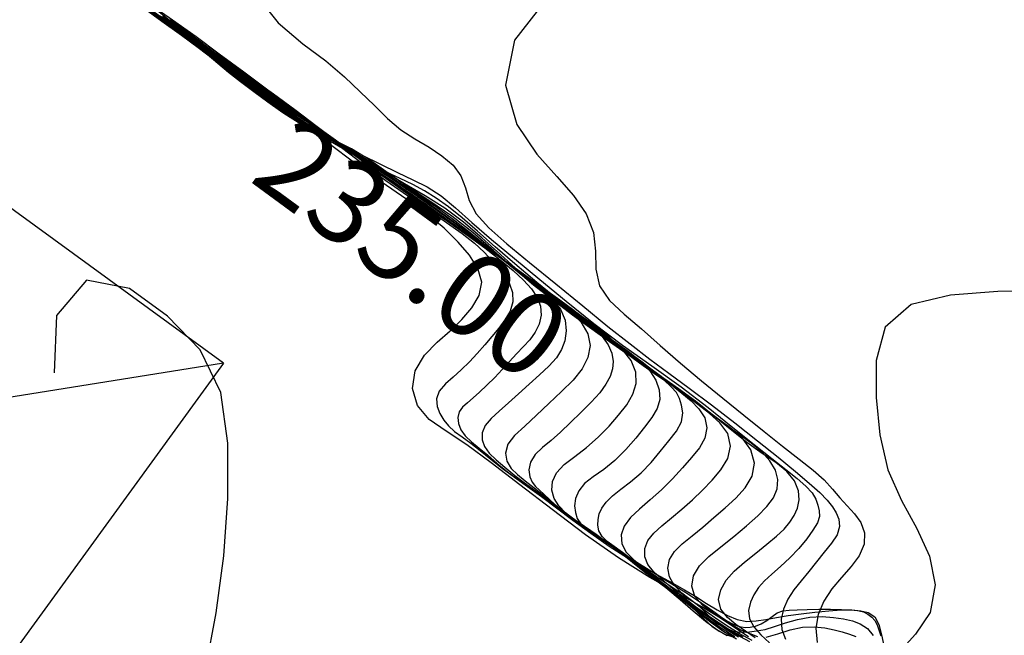
# Model space of a CAD drawing. Units: millimetres. Extents: x 2723364 to 2724038, y 1076867 to 1077269.
# Drawn here: x 2723431 to 2723443, y 1077095 to 1077103 of the extents above; entities that cross this region are included whole.
import ezdxf
from ezdxf.enums import TextEntityAlignment as Align

# ---------------------------------------------------------------- set-up
doc = ezdxf.new("R2010")
doc.units = ezdxf.units.MM
doc.header["$XCLIPFRAME"] = 2
for name, color, linetype in [('211_GE_Tetto', 5, 'Continuous'), ('_Ortofoto', 7, 'Continuous'), ('Curve_livello_0.20m', 51, 'Continuous'), ('Curve_livello_1m', 10, 'Continuous'), ('Quotatura_Curve', 10, 'Continuous')]:
    doc.layers.add(name, color=color, linetype=linetype)
doc.styles.get("Standard").update_dxf_attribs({"font": 'arial.ttf'})
picture_1 = doc.add_image_def('image1.jpg', size_in_pixel=(24876, 24747))

msp = doc.modelspace()

# ---------------------------------------------------------------- linework, layer by layer
at = {"layer": '211_GE_Tetto'}
for points in [[(2723433.512, 1077098.411), (2723424.878, 1077104.703), (2723422.541, 1077101.466)], [(2723433.512, 1077098.411), (2723426.047, 1077097.215), (2723424.878, 1077104.703)], [(2723433.512, 1077098.411), (2723421.651, 1077082.089), (2723420.467, 1077089.466), (2723413.042, 1077088.307)]]:
    msp.add_lwpolyline(points, dxfattribs=at)
at = {"layer": 'Curve_livello_0.20m', "color": 51, "linetype": 'Continuous'}
for points in [[(2723433.897, 1077102.846, 234.4), (2723434.169, 1077102.5, 234.4), (2723434.465, 1077102.246, 234.4), (2723434.742, 1077102.043, 234.4), (2723434.968, 1077101.85, 234.4), (2723435.157, 1077101.67, 234.4), (2723435.326, 1077101.505, 234.4), (2723435.483, 1077101.351, 234.4), (2723435.643, 1077101.215, 234.4), (2723435.814, 1077101.104, 234.4), (2723435.983, 1077101.004, 234.4), (2723436.138, 1077100.902, 234.4), (2723436.271, 1077100.791, 234.4), (2723436.366, 1077100.663, 234.4), (2723436.421, 1077100.518, 234.4), (2723436.467, 1077100.365, 234.4), (2723436.551, 1077100.205, 234.4), (2723436.7, 1077100.036, 234.4), (2723436.917, 1077099.845, 234.4), (2723437.192, 1077099.62, 234.4), (2723437.506, 1077099.364, 234.4), (2723437.83, 1077099.099, 234.4), (2723438.134, 1077098.852, 234.4), (2723438.401, 1077098.64, 234.4), (2723438.636, 1077098.458, 234.4), (2723438.864, 1077098.289, 234.4), (2723439.109, 1077098.109, 234.4), (2723439.378, 1077097.908, 234.4), (2723439.66, 1077097.692, 234.4), (2723439.933, 1077097.477, 234.4), (2723440.18, 1077097.279, 234.4), (2723440.388, 1077097.108, 234.4), (2723440.553, 1077096.967, 234.4), (2723440.679, 1077096.854, 234.4), (2723440.769, 1077096.762, 234.4), (2723440.833, 1077096.683, 234.4), (2723440.878, 1077096.609, 234.4), (2723440.91, 1077096.533, 234.4), (2723440.917, 1077096.445, 234.4), (2723440.887, 1077096.348, 234.4), (2723440.821, 1077096.246, 234.4), (2723440.734, 1077096.138, 234.4), (2723440.642, 1077096.022, 234.4), (2723440.549, 1077095.905, 234.4), (2723440.455, 1077095.794, 234.4), (2723440.366, 1077095.686, 234.4), (2723440.294, 1077095.573, 234.4), (2723440.243, 1077095.454, 234.4), (2723440.217, 1077095.332, 234.4), (2723440.224, 1077095.21, 234.4), (2723440.267, 1077095.093, 234.4)], [(2723439.865, 1077095.076, 235.2), (2723439.712, 1077095.159, 235.2), (2723439.562, 1077095.251, 235.2), (2723439.416, 1077095.351, 235.2), (2723439.274, 1077095.453, 235.2), (2723439.14, 1077095.552, 235.2), (2723439.022, 1077095.647, 235.2), (2723438.93, 1077095.742, 235.2), (2723438.873, 1077095.841, 235.2), (2723438.854, 1077095.945, 235.2), (2723438.873, 1077096.048, 235.2), (2723438.932, 1077096.146, 235.2), (2723439.027, 1077096.238, 235.2), (2723439.145, 1077096.334, 235.2), (2723439.273, 1077096.44, 235.2), (2723439.408, 1077096.554, 235.2), (2723439.543, 1077096.671, 235.2), (2723439.67, 1077096.788, 235.2), (2723439.782, 1077096.912, 235.2), (2723439.865, 1077097.051, 235.2), (2723439.895, 1077097.209, 235.2), (2723439.852, 1077097.369, 235.2), (2723439.745, 1077097.511, 235.2), (2723439.599, 1077097.637, 235.2), (2723439.436, 1077097.758, 235.2), (2723439.265, 1077097.881, 235.2), (2723439.089, 1077098.007, 235.2), (2723438.912, 1077098.132, 235.2), (2723438.735, 1077098.253, 235.2), (2723438.558, 1077098.376, 235.2), (2723438.375, 1077098.508, 235.2), (2723438.177, 1077098.652, 235.2), (2723437.96, 1077098.809, 235.2), (2723437.727, 1077098.978, 235.2), (2723437.484, 1077099.158, 235.2), (2723437.239, 1077099.348, 235.2), (2723436.997, 1077099.552, 235.2), (2723436.757, 1077099.765, 235.2), (2723436.513, 1077099.977, 235.2), (2723436.257, 1077100.176, 235.2), (2723435.993, 1077100.357, 235.2), (2723435.732, 1077100.528, 235.2), (2723435.49, 1077100.695, 235.2), (2723435.266, 1077100.853, 235.2), (2723435.049, 1077100.987, 235.2), (2723434.836, 1077101.094, 235.2), (2723434.633, 1077101.19, 235.2), (2723434.448, 1077101.285, 235.2), (2723434.287, 1077101.383, 235.2), (2723434.146, 1077101.481, 235.2), (2723434.012, 1077101.579, 235.2), (2723433.876, 1077101.684, 235.2), (2723433.726, 1077101.805, 235.2), (2723433.55, 1077101.946, 235.2), (2723433.337, 1077102.111, 235.2), (2723433.082, 1077102.3, 235.2), (2723432.784, 1077102.515, 235.2), (2723432.449, 1077102.755, 235.2)], [(2723439.758, 1077095.118, 235.4), (2723439.562, 1077095.226, 235.4), (2723439.368, 1077095.351, 235.4), (2723439.186, 1077095.482, 235.4), (2723439.023, 1077095.608, 235.4), (2723438.885, 1077095.722, 235.4), (2723438.773, 1077095.82, 235.4), (2723438.682, 1077095.906, 235.4), (2723438.614, 1077095.99, 235.4), (2723438.577, 1077096.082, 235.4), (2723438.576, 1077096.18, 235.4), (2723438.614, 1077096.277, 235.4), (2723438.685, 1077096.367, 235.4), (2723438.782, 1077096.455, 235.4), (2723438.897, 1077096.549, 235.4), (2723439.021, 1077096.653, 235.4), (2723439.148, 1077096.765, 235.4), (2723439.271, 1077096.883, 235.4), (2723439.387, 1077097.004, 235.4), (2723439.492, 1077097.129, 235.4), (2723439.575, 1077097.264, 235.4), (2723439.608, 1077097.413, 235.4), (2723439.573, 1077097.563, 235.4), (2723439.48, 1077097.694, 235.4), (2723439.354, 1077097.805, 235.4), (2723439.213, 1077097.913, 235.4), (2723439.058, 1077098.03, 235.4), (2723438.884, 1077098.159, 235.4), (2723438.685, 1077098.302, 235.4), (2723438.466, 1077098.458, 235.4), (2723438.23, 1077098.625, 235.4), (2723437.981, 1077098.802, 235.4), (2723437.719, 1077098.991, 235.4), (2723437.447, 1077099.193, 235.4), (2723437.174, 1077099.405, 235.4), (2723436.914, 1077099.615, 235.4), (2723436.676, 1077099.813, 235.4), (2723436.462, 1077099.989, 235.4), (2723436.262, 1077100.143, 235.4), (2723436.065, 1077100.287, 235.4), (2723435.853, 1077100.437, 235.4), (2723435.615, 1077100.605, 235.4), (2723435.346, 1077100.784, 235.4), (2723435.054, 1077100.96, 235.4), (2723434.764, 1077101.119, 235.4), (2723434.501, 1077101.263, 235.4), (2723434.28, 1077101.398, 235.4), (2723434.098, 1077101.525, 235.4), (2723433.938, 1077101.647, 235.4), (2723433.779, 1077101.773, 235.4), (2723433.597, 1077101.918, 235.4), (2723433.374, 1077102.09, 235.4), (2723433.103, 1077102.291, 235.4), (2723432.795, 1077102.513, 235.4), (2723432.466, 1077102.749, 235.4)], [(2723439.936, 1077095.119, 237.4), (2723439.724, 1077095.204, 237.4), (2723439.505, 1077095.331, 237.4), (2723439.26, 1077095.481, 237.4), (2723438.972, 1077095.645, 237.4), (2723438.637, 1077095.835, 237.4), (2723438.262, 1077096.068, 237.4), (2723437.864, 1077096.347, 237.4), (2723437.461, 1077096.651, 237.4), (2723437.075, 1077096.947, 237.4), (2723436.73, 1077097.211, 237.4), (2723436.436, 1077097.426, 237.4), (2723436.188, 1077097.591, 237.4), (2723435.985, 1077097.732, 237.4), (2723435.844, 1077097.9, 237.4), (2723435.786, 1077098.104, 237.4), (2723435.817, 1077098.318, 237.4), (2723435.928, 1077098.507, 237.4), (2723436.081, 1077098.662, 237.4), (2723436.238, 1077098.8, 237.4), (2723436.379, 1077098.935, 237.4), (2723436.499, 1077099.073, 237.4), (2723436.587, 1077099.222, 237.4), (2723436.616, 1077099.385, 237.4), (2723436.569, 1077099.549, 237.4), (2723436.468, 1077099.706, 237.4), (2723436.333, 1077099.865, 237.4), (2723436.164, 1077100.031, 237.4), (2723435.955, 1077100.203, 237.4), (2723435.704, 1077100.384, 237.4), (2723435.418, 1077100.58, 237.4), (2723435.106, 1077100.801, 237.4), (2723434.768, 1077101.058, 237.4), (2723434.397, 1077101.353, 237.4), (2723433.983, 1077101.676, 237.4), (2723433.524, 1077102.016, 237.4), (2723433.033, 1077102.371, 237.4), (2723432.524, 1077102.741, 237.4)], [(2723432.579, 1077102.762, 234.6), (2723432.878, 1077102.522, 234.6), (2723433.173, 1077102.289, 234.6), (2723433.448, 1077102.064, 234.6), (2723433.708, 1077101.855, 234.6), (2723433.96, 1077101.666, 234.6), (2723434.207, 1077101.491, 234.6), (2723434.453, 1077101.328, 234.6), (2723434.7, 1077101.175, 234.6), (2723434.945, 1077101.036, 234.6), (2723435.181, 1077100.91, 234.6), (2723435.401, 1077100.8, 234.6), (2723435.603, 1077100.703, 234.6), (2723435.788, 1077100.615, 234.6), (2723435.962, 1077100.527, 234.6), (2723436.13, 1077100.419, 234.6), (2723436.302, 1077100.277, 234.6), (2723436.498, 1077100.101, 234.6), (2723436.733, 1077099.896, 234.6), (2723437.009, 1077099.666, 234.6), (2723437.313, 1077099.417, 234.6), (2723437.633, 1077099.153, 234.6), (2723437.964, 1077098.886, 234.6), (2723438.308, 1077098.627, 234.6), (2723438.662, 1077098.377, 234.6), (2723439.012, 1077098.126, 234.6), (2723439.34, 1077097.875, 234.6), (2723439.635, 1077097.638, 234.6), (2723439.889, 1077097.432, 234.6), (2723440.102, 1077097.264, 234.6), (2723440.273, 1077097.13, 234.6), (2723440.408, 1077097.022, 234.6), (2723440.513, 1077096.932, 234.6), (2723440.589, 1077096.853, 234.6), (2723440.633, 1077096.776, 234.6), (2723440.655, 1077096.703, 234.6), (2723440.671, 1077096.636, 234.6), (2723440.676, 1077096.567, 234.6), (2723440.652, 1077096.489, 234.6), (2723440.598, 1077096.401, 234.6), (2723440.523, 1077096.297, 234.6), (2723440.429, 1077096.182, 234.6), (2723440.32, 1077096.068, 234.6), (2723440.208, 1077095.964, 234.6), (2723440.105, 1077095.873, 234.6), (2723440.015, 1077095.792, 234.6), (2723439.942, 1077095.712, 234.6), (2723439.887, 1077095.627, 234.6), (2723439.846, 1077095.535, 234.6), (2723439.823, 1077095.438, 234.6), (2723439.833, 1077095.336, 234.6), (2723439.887, 1077095.239, 234.6), (2723439.971, 1077095.146, 234.6), (2723440.074, 1077095.047, 234.6)], [(2723432.596, 1077102.75, 237.2), (2723432.9, 1077102.537, 237.2), (2723433.182, 1077102.334, 237.2), (2723433.461, 1077102.127, 237.2), (2723433.755, 1077101.91, 237.2), (2723434.06, 1077101.683, 237.2), (2723434.364, 1077101.45, 237.2), (2723434.653, 1077101.219, 237.2), (2723434.93, 1077101.001, 237.2), (2723435.199, 1077100.798, 237.2), (2723435.465, 1077100.607, 237.2), (2723435.725, 1077100.425, 237.2), (2723435.971, 1077100.255, 237.2), (2723436.192, 1077100.102, 237.2), (2723436.38, 1077099.968, 237.2), (2723436.529, 1077099.851, 237.2), (2723436.645, 1077099.744, 237.2), (2723436.739, 1077099.645, 237.2), (2723436.819, 1077099.551, 237.2), (2723436.89, 1077099.459, 237.2), (2723436.949, 1077099.363, 237.2), (2723436.987, 1077099.258, 237.2), (2723436.991, 1077099.146, 237.2), (2723436.957, 1077099.035, 237.2), (2723436.896, 1077098.931, 237.2), (2723436.821, 1077098.831, 237.2), (2723436.739, 1077098.732, 237.2), (2723436.653, 1077098.63, 237.2), (2723436.562, 1077098.527, 237.2), (2723436.468, 1077098.426, 237.2), (2723436.371, 1077098.329, 237.2), (2723436.273, 1077098.241, 237.2), (2723436.179, 1077098.16, 237.2), (2723436.106, 1077098.075, 237.2), (2723436.073, 1077097.98, 237.2), (2723436.082, 1077097.887, 237.2), (2723436.114, 1077097.803, 237.2), (2723436.159, 1077097.726, 237.2), (2723436.216, 1077097.655, 237.2), (2723436.291, 1077097.589, 237.2), (2723436.381, 1077097.523, 237.2), (2723436.484, 1077097.448, 237.2), (2723436.598, 1077097.358, 237.2), (2723436.724, 1077097.256, 237.2), (2723436.862, 1077097.148, 237.2), (2723437.01, 1077097.038, 237.2), (2723437.166, 1077096.927, 237.2), (2723437.333, 1077096.807, 237.2), (2723437.514, 1077096.672, 237.2), (2723437.713, 1077096.524, 237.2), (2723437.927, 1077096.366, 237.2), (2723438.149, 1077096.211, 237.2), (2723438.369, 1077096.068, 237.2), (2723438.575, 1077095.948, 237.2), (2723438.757, 1077095.849, 237.2), (2723438.914, 1077095.766, 237.2), (2723439.054, 1077095.687, 237.2), (2723439.188, 1077095.606, 237.2), (2723439.32, 1077095.522, 237.2), (2723439.448, 1077095.443, 237.2), (2723439.571, 1077095.375, 237.2), (2723439.688, 1077095.327, 237.2), (2723439.803, 1077095.306, 237.2), (2723439.916, 1077095.311, 237.2), (2723440.033, 1077095.329, 237.2), (2723440.16, 1077095.352, 237.2), (2723440.3, 1077095.377, 237.2), (2723440.456, 1077095.398, 237.2), (2723440.622, 1077095.416, 237.2), (2723440.787, 1077095.432, 237.2), (2723440.937, 1077095.443, 237.2), (2723441.065, 1077095.443, 237.2), (2723441.172, 1077095.433, 237.2), (2723441.263, 1077095.411, 237.2), (2723441.341, 1077095.361, 237.2), (2723441.391, 1077095.269, 237.2), (2723441.421, 1077095.144, 237.2), (2723441.454, 1077094.995, 237.2)], [(2723437.382, 1077102.768, 234.2), (2723437.012, 1077102.29, 234.2), (2723436.901, 1077101.752, 234.2), (2723437.037, 1077101.278, 234.2), (2723437.28, 1077100.923, 234.2), (2723437.52, 1077100.653, 234.2), (2723437.719, 1077100.424, 234.2), (2723437.87, 1077100.206, 234.2), (2723437.958, 1077099.981, 234.2), (2723437.984, 1077099.755, 234.2), (2723437.988, 1077099.54, 234.2), (2723438.032, 1077099.339, 234.2), (2723438.151, 1077099.161, 234.2), (2723438.327, 1077098.999, 234.2), (2723438.535, 1077098.822, 234.2), (2723438.762, 1077098.621, 234.2), (2723439.004, 1077098.409, 234.2), (2723439.258, 1077098.197, 234.2), (2723439.515, 1077097.989, 234.2), (2723439.768, 1077097.786, 234.2), (2723440.01, 1077097.59, 234.2), (2723440.233, 1077097.41, 234.2), (2723440.432, 1077097.255, 234.2), (2723440.601, 1077097.124, 234.2), (2723440.732, 1077097.008, 234.2), (2723440.832, 1077096.896, 234.2), (2723440.92, 1077096.792, 234.2), (2723441.009, 1077096.696, 234.2), (2723441.098, 1077096.6, 234.2), (2723441.175, 1077096.495, 234.2), (2723441.219, 1077096.371, 234.2), (2723441.213, 1077096.233, 234.2), (2723441.155, 1077096.095, 234.2), (2723441.058, 1077095.964, 234.2), (2723440.941, 1077095.833, 234.2), (2723440.826, 1077095.696, 234.2), (2723440.728, 1077095.547, 234.2), (2723440.661, 1077095.389, 234.2), (2723440.632, 1077095.223, 234.2), (2723440.649, 1077095.052, 234.2)], [(2723432.586, 1077102.666, 235.6), (2723432.906, 1077102.43, 235.6), (2723433.21, 1077102.206, 235.6), (2723433.489, 1077101.997, 235.6), (2723433.746, 1077101.803, 235.6), (2723433.99, 1077101.62, 235.6), (2723434.237, 1077101.443, 235.6), (2723434.51, 1077101.266, 235.6), (2723434.821, 1077101.082, 235.6), (2723435.17, 1077100.875, 235.6), (2723435.544, 1077100.636, 235.6), (2723435.924, 1077100.372, 235.6), (2723436.294, 1077100.099, 235.6), (2723436.645, 1077099.83, 235.6), (2723436.971, 1077099.574, 235.6), (2723437.274, 1077099.336, 235.6), (2723437.557, 1077099.122, 235.6), (2723437.818, 1077098.93, 235.6), (2723438.055, 1077098.76, 235.6), (2723438.267, 1077098.611, 235.6), (2723438.455, 1077098.479, 235.6), (2723438.623, 1077098.362, 235.6), (2723438.772, 1077098.252, 235.6), (2723438.903, 1077098.147, 235.6), (2723439.022, 1077098.048, 235.6), (2723439.132, 1077097.956, 235.6), (2723439.227, 1077097.862, 235.6), (2723439.296, 1077097.754, 235.6), (2723439.323, 1077097.632, 235.6), (2723439.3, 1077097.508, 235.6), (2723439.232, 1077097.391, 235.6), (2723439.138, 1077097.275, 235.6), (2723439.03, 1077097.151, 235.6), (2723438.91, 1077097.019, 235.6), (2723438.778, 1077096.887, 235.6), (2723438.642, 1077096.765, 235.6), (2723438.513, 1077096.655, 235.6), (2723438.405, 1077096.553, 235.6), (2723438.329, 1077096.451, 235.6), (2723438.293, 1077096.345, 235.6), (2723438.3, 1077096.238, 235.6), (2723438.353, 1077096.139, 235.6), (2723438.446, 1077096.047, 235.6), (2723438.568, 1077095.949, 235.6), (2723438.715, 1077095.831, 235.6), (2723438.887, 1077095.696, 235.6), (2723439.078, 1077095.55, 235.6), (2723439.278, 1077095.405, 235.6), (2723439.475, 1077095.27, 235.6), (2723439.661, 1077095.155, 235.6), (2723439.834, 1077095.066, 235.6)], [(2723439.902, 1077095.109, 234.8), (2723439.785, 1077095.19, 234.8), (2723439.672, 1077095.269, 234.8), (2723439.569, 1077095.353, 234.8), (2723439.491, 1077095.452, 234.8), (2723439.464, 1077095.568, 234.8), (2723439.489, 1077095.686, 234.8), (2723439.554, 1077095.8, 234.8), (2723439.652, 1077095.91, 234.8), (2723439.775, 1077096.018, 234.8), (2723439.911, 1077096.127, 234.8), (2723440.043, 1077096.234, 234.8), (2723440.16, 1077096.331, 234.8), (2723440.253, 1077096.416, 234.8), (2723440.32, 1077096.497, 234.8), (2723440.37, 1077096.578, 234.8), (2723440.41, 1077096.665, 234.8), (2723440.433, 1077096.765, 234.8), (2723440.425, 1077096.877, 234.8), (2723440.375, 1077096.994, 234.8), (2723440.284, 1077097.107, 234.8), (2723440.153, 1077097.214, 234.8), (2723439.989, 1077097.325, 234.8), (2723439.802, 1077097.457, 234.8), (2723439.601, 1077097.616, 234.8), (2723439.394, 1077097.786, 234.8), (2723439.187, 1077097.951, 234.8), (2723438.981, 1077098.103, 234.8), (2723438.778, 1077098.245, 234.8), (2723438.57, 1077098.391, 234.8), (2723438.348, 1077098.55, 234.8), (2723438.102, 1077098.731, 234.8), (2723437.834, 1077098.933, 234.8), (2723437.555, 1077099.154, 234.8), (2723437.278, 1077099.381, 234.8), (2723437.015, 1077099.602, 234.8), (2723436.776, 1077099.808, 234.8), (2723436.565, 1077099.995, 234.8), (2723436.382, 1077100.155, 234.8), (2723436.218, 1077100.287, 234.8), (2723436.07, 1077100.394, 234.8), (2723435.93, 1077100.482, 234.8), (2723435.789, 1077100.558, 234.8), (2723435.636, 1077100.629, 234.8), (2723435.465, 1077100.708, 234.8), (2723435.274, 1077100.804, 234.8), (2723435.066, 1077100.919, 234.8), (2723434.848, 1077101.045, 234.8), (2723434.63, 1077101.171, 234.8), (2723434.421, 1077101.293, 234.8), (2723434.227, 1077101.417, 234.8), (2723434.046, 1077101.545, 234.8), (2723433.875, 1077101.672, 234.8), (2723433.716, 1077101.792, 234.8), (2723433.574, 1077101.904, 234.8), (2723433.445, 1077102.01, 234.8), (2723433.316, 1077102.118, 234.8), (2723433.163, 1077102.24, 234.8), (2723432.962, 1077102.389, 234.8), (2723432.696, 1077102.582, 234.8)], [(2723439.703, 1077095.116, 235.8), (2723439.548, 1077095.212, 235.8), (2723439.376, 1077095.332, 235.8), (2723439.182, 1077095.469, 235.8), (2723438.975, 1077095.618, 235.8), (2723438.771, 1077095.769, 235.8), (2723438.588, 1077095.911, 235.8), (2723438.435, 1077096.036, 235.8), (2723438.31, 1077096.135, 235.8), (2723438.207, 1077096.207, 235.8), (2723438.124, 1077096.266, 235.8), (2723438.063, 1077096.327, 235.8), (2723438.025, 1077096.393, 235.8), (2723438.012, 1077096.463, 235.8), (2723438.015, 1077096.531, 235.8), (2723438.029, 1077096.599, 235.8), (2723438.058, 1077096.668, 235.8), (2723438.111, 1077096.739, 235.8), (2723438.188, 1077096.814, 235.8), (2723438.288, 1077096.895, 235.8), (2723438.406, 1077096.984, 235.8), (2723438.531, 1077097.09, 235.8), (2723438.651, 1077097.214, 235.8), (2723438.762, 1077097.347, 235.8), (2723438.867, 1077097.475, 235.8), (2723438.957, 1077097.594, 235.8), (2723439.018, 1077097.706, 235.8), (2723439.033, 1077097.812, 235.8), (2723439.019, 1077097.904, 235.8), (2723438.995, 1077097.984, 235.8), (2723438.957, 1077098.057, 235.8), (2723438.894, 1077098.125, 235.8), (2723438.809, 1077098.204, 235.8), (2723438.696, 1077098.303, 235.8), (2723438.545, 1077098.423, 235.8), (2723438.351, 1077098.563, 235.8), (2723438.118, 1077098.728, 235.8), (2723437.854, 1077098.917, 235.8), (2723437.568, 1077099.127, 235.8), (2723437.266, 1077099.353, 235.8), (2723436.951, 1077099.592, 235.8), (2723436.622, 1077099.842, 235.8), (2723436.276, 1077100.099, 235.8), (2723435.916, 1077100.36, 235.8), (2723435.549, 1077100.615, 235.8), (2723435.186, 1077100.852, 235.8), (2723434.843, 1077101.067, 235.8), (2723434.534, 1077101.262, 235.8), (2723434.26, 1077101.443, 235.8), (2723434.015, 1077101.616, 235.8), (2723433.779, 1077101.789, 235.8), (2723433.536, 1077101.97, 235.8), (2723433.275, 1077102.163, 235.8), (2723432.996, 1077102.369, 235.8), (2723432.708, 1077102.581, 235.8)], [(2723439.677, 1077095.091, 236.2), (2723439.526, 1077095.18, 236.2), (2723439.37, 1077095.291, 236.2), (2723439.209, 1077095.418, 236.2), (2723439.044, 1077095.55, 236.2), (2723438.879, 1077095.674, 236.2), (2723438.72, 1077095.788, 236.2), (2723438.572, 1077095.899, 236.2), (2723438.43, 1077096.014, 236.2), (2723438.286, 1077096.13, 236.2), (2723438.137, 1077096.243, 236.2), (2723437.99, 1077096.35, 236.2), (2723437.851, 1077096.446, 236.2), (2723437.728, 1077096.531, 236.2), (2723437.624, 1077096.611, 236.2), (2723437.543, 1077096.694, 236.2), (2723437.487, 1077096.784, 236.2), (2723437.46, 1077096.883, 236.2), (2723437.466, 1077096.988, 236.2), (2723437.515, 1077097.093, 236.2), (2723437.608, 1077097.192, 236.2), (2723437.735, 1077097.288, 236.2), (2723437.876, 1077097.397, 236.2), (2723438.017, 1077097.522, 236.2), (2723438.147, 1077097.654, 236.2), (2723438.262, 1077097.783, 236.2), (2723438.359, 1077097.909, 236.2), (2723438.432, 1077098.035, 236.2), (2723438.473, 1077098.165, 236.2), (2723438.468, 1077098.303, 236.2), (2723438.411, 1077098.441, 236.2), (2723438.305, 1077098.579, 236.2), (2723438.151, 1077098.721, 236.2), (2723437.95, 1077098.875, 236.2), (2723437.703, 1077099.055, 236.2), (2723437.416, 1077099.264, 236.2), (2723437.1, 1077099.493, 236.2), (2723436.773, 1077099.725, 236.2), (2723436.458, 1077099.946, 236.2), (2723436.171, 1077100.148, 236.2), (2723435.908, 1077100.333, 236.2), (2723435.653, 1077100.511, 236.2), (2723435.391, 1077100.694, 236.2), (2723435.119, 1077100.89, 236.2), (2723434.844, 1077101.087, 236.2), (2723434.577, 1077101.27, 236.2), (2723434.325, 1077101.436, 236.2), (2723434.084, 1077101.596, 236.2), (2723433.844, 1077101.767, 236.2), (2723433.59, 1077101.954, 236.2), (2723433.316, 1077102.156, 236.2), (2723433.026, 1077102.369, 236.2), (2723432.725, 1077102.589, 236.2)], [(2723432.752, 1077102.584, 236.4), (2723433.05, 1077102.365, 236.4), (2723433.332, 1077102.158, 236.4), (2723433.602, 1077101.959, 236.4), (2723433.868, 1077101.765, 236.4), (2723434.145, 1077101.573, 236.4), (2723434.44, 1077101.374, 236.4), (2723434.753, 1077101.159, 236.4), (2723435.077, 1077100.927, 236.4), (2723435.406, 1077100.688, 236.4), (2723435.737, 1077100.451, 236.4), (2723436.073, 1077100.214, 236.4), (2723436.416, 1077099.975, 236.4), (2723436.756, 1077099.738, 236.4), (2723437.072, 1077099.517, 236.4), (2723437.342, 1077099.325, 236.4), (2723437.557, 1077099.17, 236.4), (2723437.724, 1077099.045, 236.4), (2723437.857, 1077098.937, 236.4), (2723437.969, 1077098.835, 236.4), (2723438.062, 1077098.732, 236.4), (2723438.136, 1077098.629, 236.4), (2723438.182, 1077098.528, 236.4), (2723438.198, 1077098.43, 236.4), (2723438.188, 1077098.34, 236.4), (2723438.159, 1077098.251, 236.4), (2723438.11, 1077098.157, 236.4), (2723438.035, 1077098.053, 236.4), (2723437.931, 1077097.939, 236.4), (2723437.809, 1077097.818, 236.4), (2723437.683, 1077097.695, 236.4), (2723437.563, 1077097.579, 236.4), (2723437.45, 1077097.48, 236.4), (2723437.345, 1077097.396, 236.4), (2723437.258, 1077097.312, 236.4), (2723437.202, 1077097.22, 236.4), (2723437.183, 1077097.127, 236.4), (2723437.194, 1077097.045, 236.4), (2723437.221, 1077096.979, 236.4), (2723437.262, 1077096.928, 236.4), (2723437.311, 1077096.883, 236.4), (2723437.366, 1077096.833, 236.4), (2723437.427, 1077096.776, 236.4), (2723437.496, 1077096.712, 236.4), (2723437.579, 1077096.643, 236.4), (2723437.677, 1077096.57, 236.4), (2723437.795, 1077096.488, 236.4), (2723437.933, 1077096.392, 236.4), (2723438.092, 1077096.277, 236.4), (2723438.267, 1077096.146, 236.4), (2723438.453, 1077096.003, 236.4), (2723438.643, 1077095.859, 236.4), (2723438.828, 1077095.714, 236.4), (2723439, 1077095.57, 236.4), (2723439.157, 1077095.431, 236.4), (2723439.305, 1077095.308, 236.4), (2723439.444, 1077095.21, 236.4), (2723439.565, 1077095.136, 236.4)], [(2723432.779, 1077102.579, 236.6), (2723433.067, 1077102.368, 236.6), (2723433.329, 1077102.175, 236.6), (2723433.574, 1077101.993, 236.6), (2723433.816, 1077101.818, 236.6), (2723434.066, 1077101.645, 236.6), (2723434.326, 1077101.47, 236.6), (2723434.591, 1077101.286, 236.6), (2723434.859, 1077101.092, 236.6), (2723435.135, 1077100.886, 236.6), (2723435.43, 1077100.67, 236.6), (2723435.748, 1077100.443, 236.6), (2723436.081, 1077100.209, 236.6), (2723436.413, 1077099.977, 236.6), (2723436.729, 1077099.757, 236.6), (2723437.018, 1077099.556, 236.6), (2723437.274, 1077099.373, 236.6), (2723437.494, 1077099.204, 236.6), (2723437.674, 1077099.05, 236.6), (2723437.809, 1077098.906, 236.6), (2723437.893, 1077098.764, 236.6), (2723437.918, 1077098.621, 236.6), (2723437.893, 1077098.479, 236.6), (2723437.825, 1077098.34, 236.6), (2723437.715, 1077098.204, 236.6), (2723437.575, 1077098.068, 236.6), (2723437.423, 1077097.926, 236.6), (2723437.273, 1077097.783, 236.6), (2723437.133, 1077097.653, 236.6), (2723437.012, 1077097.542, 236.6), (2723436.931, 1077097.435, 236.6), (2723436.902, 1077097.328, 236.6), (2723436.919, 1077097.23, 236.6), (2723436.969, 1077097.145, 236.6), (2723437.045, 1077097.071, 236.6), (2723437.139, 1077096.997, 236.6), (2723437.246, 1077096.913, 236.6), (2723437.363, 1077096.817, 236.6), (2723437.491, 1077096.713, 236.6), (2723437.628, 1077096.607, 236.6), (2723437.774, 1077096.503, 236.6), (2723437.926, 1077096.397, 236.6), (2723438.085, 1077096.285, 236.6), (2723438.254, 1077096.162, 236.6), (2723438.436, 1077096.029, 236.6), (2723438.63, 1077095.889, 236.6), (2723438.827, 1077095.746, 236.6), (2723439.009, 1077095.602, 236.6), (2723439.16, 1077095.462, 236.6), (2723439.281, 1077095.34, 236.6), (2723439.382, 1077095.249, 236.6), (2723439.47, 1077095.188, 236.6), (2723439.547, 1077095.149, 236.6), (2723439.621, 1077095.124, 236.6)], [(2723432.827, 1077102.559, 236.8), (2723433.14, 1077102.33, 236.8), (2723433.427, 1077102.117, 236.8), (2723433.693, 1077101.923, 236.8), (2723433.949, 1077101.745, 236.8), (2723434.202, 1077101.572, 236.8), (2723434.457, 1077101.391, 236.8), (2723434.719, 1077101.195, 236.8), (2723434.99, 1077100.99, 236.8), (2723435.264, 1077100.79, 236.8), (2723435.53, 1077100.598, 236.8), (2723435.789, 1077100.414, 236.8), (2723436.047, 1077100.231, 236.8), (2723436.314, 1077100.045, 236.8), (2723436.587, 1077099.855, 236.8), (2723436.853, 1077099.667, 236.8), (2723437.093, 1077099.491, 236.8), (2723437.295, 1077099.334, 236.8), (2723437.454, 1077099.194, 236.8), (2723437.563, 1077099.059, 236.8), (2723437.62, 1077098.925, 236.8), (2723437.633, 1077098.797, 236.8), (2723437.617, 1077098.68, 236.8), (2723437.577, 1077098.573, 236.8), (2723437.514, 1077098.472, 236.8), (2723437.423, 1077098.373, 236.8), (2723437.31, 1077098.27, 236.8), (2723437.186, 1077098.158, 236.8), (2723437.06, 1077098.042, 236.8), (2723436.938, 1077097.932, 236.8), (2723436.825, 1077097.834, 236.8), (2723436.728, 1077097.745, 236.8), (2723436.658, 1077097.659, 236.8), (2723436.623, 1077097.572, 236.8), (2723436.622, 1077097.487, 236.8), (2723436.649, 1077097.406, 236.8), (2723436.704, 1077097.328, 236.8), (2723436.789, 1077097.247, 236.8), (2723436.895, 1077097.159, 236.8), (2723437.016, 1077097.061, 236.8), (2723437.144, 1077096.963, 236.8), (2723437.273, 1077096.869, 236.8), (2723437.396, 1077096.781, 236.8), (2723437.514, 1077096.694, 236.8), (2723437.631, 1077096.606, 236.8), (2723437.755, 1077096.515, 236.8), (2723437.885, 1077096.421, 236.8), (2723438.023, 1077096.324, 236.8), (2723438.168, 1077096.225, 236.8), (2723438.321, 1077096.122, 236.8), (2723438.479, 1077096.013, 236.8), (2723438.641, 1077095.899, 236.8), (2723438.804, 1077095.786, 236.8), (2723438.962, 1077095.681, 236.8), (2723439.105, 1077095.585, 236.8), (2723439.222, 1077095.495, 236.8), (2723439.311, 1077095.407, 236.8), (2723439.383, 1077095.331, 236.8), (2723439.452, 1077095.275, 236.8), (2723439.52, 1077095.239, 236.8), (2723439.582, 1077095.211, 236.8), (2723439.639, 1077095.19, 236.8), (2723439.697, 1077095.179, 236.8), (2723439.761, 1077095.178, 236.8), (2723439.835, 1077095.182, 236.8), (2723439.921, 1077095.191, 236.8), (2723440.022, 1077095.21, 236.8), (2723440.137, 1077095.245, 236.8), (2723440.267, 1077095.289, 236.8), (2723440.411, 1077095.33, 236.8), (2723440.562, 1077095.357, 236.8), (2723440.71, 1077095.363, 236.8), (2723440.846, 1077095.353, 236.8), (2723440.965, 1077095.335, 236.8), (2723441.071, 1077095.311, 236.8), (2723441.167, 1077095.276, 236.8), (2723441.252, 1077095.221, 236.8), (2723441.323, 1077095.136, 236.8)], [(2723433.855, 1077091.768, 237.6), (2723433.659, 1077092.163, 237.6), (2723433.467, 1077092.579, 237.6), (2723433.284, 1077093.031, 237.6), (2723433.17, 1077093.545, 237.6), (2723433.188, 1077094.121, 237.6), (2723433.299, 1077094.745, 237.6), (2723433.424, 1077095.407, 237.6), (2723433.517, 1077096.095, 237.6), (2723433.564, 1077096.784, 237.6), (2723433.566, 1077097.447, 237.6), (2723433.481, 1077098.057, 237.6), (2723433.23, 1077098.571, 237.6), (2723432.84, 1077098.975, 237.6), (2723432.383, 1077099.309, 237.6), (2723431.865, 1077099.407, 237.6), (2723431.507, 1077098.982, 237.6), (2723431.477, 1077098.294, 237.6)], [(2723440.034, 1077095.117, 236.6), (2723440.177, 1077095.156, 236.6), (2723440.324, 1077095.203, 236.6), (2723440.471, 1077095.237, 236.6), (2723440.612, 1077095.242, 236.6), (2723440.739, 1077095.227, 236.6), (2723440.851, 1077095.205, 236.6), (2723440.949, 1077095.179, 236.6), (2723441.036, 1077095.152, 236.6), (2723441.115, 1077095.124, 236.6)]]:
    msp.add_polyline3d(points, dxfattribs=at)
at = {"layer": 'Curve_livello_1m', "color": 1, "linetype": 'Continuous'}
for points in [[(2723439.822, 1077095.122, 235), (2723439.683, 1077095.214, 235), (2723439.539, 1077095.309, 235), (2723439.397, 1077095.403, 235), (2723439.269, 1077095.499, 235), (2723439.177, 1077095.607, 235), (2723439.14, 1077095.729, 235), (2723439.161, 1077095.855, 235), (2723439.232, 1077095.973, 235), (2723439.347, 1077096.086, 235), (2723439.492, 1077096.202, 235), (2723439.648, 1077096.325, 235), (2723439.8, 1077096.453, 235), (2723439.934, 1077096.575, 235), (2723440.044, 1077096.687, 235), (2723440.124, 1077096.792, 235), (2723440.168, 1077096.9, 235), (2723440.176, 1077097.012, 235), (2723440.146, 1077097.125, 235), (2723440.081, 1077097.236, 235), (2723439.982, 1077097.344, 235), (2723439.853, 1077097.449, 235), (2723439.697, 1077097.562, 235), (2723439.522, 1077097.69, 235), (2723439.333, 1077097.833, 235), (2723439.134, 1077097.981, 235), (2723438.928, 1077098.129, 235), (2723438.721, 1077098.272, 235), (2723438.516, 1077098.414, 235), (2723438.312, 1077098.555, 235), (2723438.111, 1077098.696, 235), (2723437.91, 1077098.839, 235), (2723437.707, 1077098.988, 235), (2723437.5, 1077099.148, 235), (2723437.285, 1077099.324, 235), (2723437.064, 1077099.515, 235), (2723436.84, 1077099.716, 235), (2723436.618, 1077099.916, 235), (2723436.397, 1077100.104, 235), (2723436.172, 1077100.271, 235), (2723435.936, 1077100.42, 235), (2723435.688, 1077100.565, 235), (2723435.435, 1077100.719, 235), (2723435.178, 1077100.875, 235), (2723434.925, 1077101.021, 235), (2723434.685, 1077101.15, 235), (2723434.473, 1077101.266, 235), (2723434.294, 1077101.375, 235), (2723434.143, 1077101.477, 235), (2723434.012, 1077101.572, 235), (2723433.891, 1077101.665, 235), (2723433.773, 1077101.758, 235), (2723433.651, 1077101.855, 235), (2723433.521, 1077101.958, 235), (2723433.377, 1077102.071, 235), (2723433.209, 1077102.199, 235), (2723433.009, 1077102.346, 235), (2723432.773, 1077102.517, 235), (2723432.501, 1077102.713, 235)], [(2723432.538, 1077102.716, 236), (2723432.809, 1077102.516, 236), (2723433.088, 1077102.311, 236), (2723433.37, 1077102.104, 236), (2723433.643, 1077101.902, 236), (2723433.899, 1077101.713, 236), (2723434.14, 1077101.542, 236), (2723434.375, 1077101.386, 236), (2723434.612, 1077101.232, 236), (2723434.854, 1077101.071, 236), (2723435.104, 1077100.898, 236), (2723435.368, 1077100.717, 236), (2723435.644, 1077100.53, 236), (2723435.924, 1077100.336, 236), (2723436.199, 1077100.138, 236), (2723436.463, 1077099.947, 236), (2723436.711, 1077099.77, 236), (2723436.943, 1077099.604, 236), (2723437.161, 1077099.443, 236), (2723437.376, 1077099.282, 236), (2723437.594, 1077099.119, 236), (2723437.815, 1077098.958, 236), (2723438.029, 1077098.803, 236), (2723438.224, 1077098.663, 236), (2723438.393, 1077098.54, 236), (2723438.53, 1077098.428, 236), (2723438.635, 1077098.319, 236), (2723438.709, 1077098.206, 236), (2723438.75, 1077098.09, 236), (2723438.757, 1077097.974, 236), (2723438.724, 1077097.863, 236), (2723438.659, 1077097.755, 236), (2723438.571, 1077097.639, 236), (2723438.467, 1077097.508, 236), (2723438.349, 1077097.37, 236), (2723438.218, 1077097.24, 236), (2723438.083, 1077097.132, 236), (2723437.957, 1077097.045, 236), (2723437.853, 1077096.963, 236), (2723437.782, 1077096.875, 236), (2723437.744, 1077096.784, 236), (2723437.733, 1077096.696, 236), (2723437.742, 1077096.616, 236), (2723437.765, 1077096.544, 236), (2723437.808, 1077096.479, 236), (2723437.88, 1077096.42, 236), (2723437.983, 1077096.355, 236), (2723438.116, 1077096.266, 236), (2723438.275, 1077096.147, 236), (2723438.459, 1077096.002, 236), (2723438.662, 1077095.843, 236), (2723438.878, 1077095.68, 236), (2723439.095, 1077095.52, 236), (2723439.3, 1077095.369, 236), (2723439.488, 1077095.233, 236), (2723439.66, 1077095.123, 236)], [(2723432.876, 1077102.541, 237), (2723433.144, 1077102.345, 237), (2723433.39, 1077102.161, 237), (2723433.625, 1077101.989, 237), (2723433.863, 1077101.822, 237), (2723434.112, 1077101.648, 237), (2723434.371, 1077101.458, 237), (2723434.638, 1077101.255, 237), (2723434.908, 1077101.048, 237), (2723435.175, 1077100.845, 237), (2723435.439, 1077100.65, 237), (2723435.7, 1077100.463, 237), (2723435.955, 1077100.286, 237), (2723436.203, 1077100.115, 237), (2723436.438, 1077099.951, 237), (2723436.652, 1077099.796, 237), (2723436.838, 1077099.653, 237), (2723436.994, 1077099.524, 237), (2723437.118, 1077099.409, 237), (2723437.213, 1077099.302, 237), (2723437.283, 1077099.199, 237), (2723437.323, 1077099.093, 237), (2723437.329, 1077098.985, 237), (2723437.305, 1077098.88, 237), (2723437.26, 1077098.781, 237), (2723437.196, 1077098.691, 237), (2723437.117, 1077098.608, 237), (2723437.034, 1077098.523, 237), (2723436.949, 1077098.431, 237), (2723436.863, 1077098.334, 237), (2723436.772, 1077098.236, 237), (2723436.679, 1077098.145, 237), (2723436.591, 1077098.063, 237), (2723436.512, 1077097.991, 237), (2723436.444, 1077097.932, 237), (2723436.386, 1077097.881, 237), (2723436.346, 1077097.825, 237), (2723436.331, 1077097.758, 237), (2723436.338, 1077097.685, 237), (2723436.366, 1077097.609, 237), (2723436.417, 1077097.535, 237), (2723436.493, 1077097.464, 237), (2723436.586, 1077097.389, 237), (2723436.689, 1077097.302, 237), (2723436.801, 1077097.204, 237), (2723436.926, 1077097.102, 237), (2723437.068, 1077096.999, 237), (2723437.22, 1077096.896, 237), (2723437.374, 1077096.791, 237), (2723437.523, 1077096.683, 237), (2723437.667, 1077096.575, 237), (2723437.813, 1077096.468, 237), (2723437.967, 1077096.358, 237), (2723438.134, 1077096.243, 237), (2723438.317, 1077096.122, 237), (2723438.513, 1077095.998, 237), (2723438.712, 1077095.875, 237), (2723438.901, 1077095.759, 237), (2723439.069, 1077095.653, 237), (2723439.211, 1077095.56, 237), (2723439.328, 1077095.48, 237), (2723439.424, 1077095.411, 237), (2723439.504, 1077095.353, 237), (2723439.572, 1077095.307, 237), (2723439.632, 1077095.275, 237), (2723439.685, 1077095.253, 237), (2723439.734, 1077095.24, 237), (2723439.786, 1077095.234, 237), (2723439.842, 1077095.235, 237), (2723439.906, 1077095.248, 237), (2723439.975, 1077095.276, 237), (2723440.043, 1077095.318, 237), (2723440.107, 1077095.366, 237), (2723440.168, 1077095.407, 237), (2723440.234, 1077095.433, 237), (2723440.311, 1077095.441, 237), (2723440.408, 1077095.445, 237), (2723440.528, 1077095.449, 237), (2723440.667, 1077095.451, 237), (2723440.809, 1077095.452, 237), (2723440.939, 1077095.45, 237), (2723441.048, 1077095.446, 237), (2723441.135, 1077095.438, 237), (2723441.204, 1077095.421, 237), (2723441.259, 1077095.394, 237), (2723441.304, 1077095.358, 237), (2723441.34, 1077095.315, 237), (2723441.368, 1077095.264, 237), (2723441.39, 1077095.205, 237), (2723441.412, 1077095.131, 237)], [(2723443.464, 1077099.284, 234), (2723442.818, 1077099.272, 234), (2723442.251, 1077099.226, 234), (2723441.78, 1077099.113, 234), (2723441.466, 1077098.842, 234), (2723441.359, 1077098.44, 234), (2723441.357, 1077097.996, 234), (2723441.4, 1077097.549, 234), (2723441.499, 1077097.128, 234), (2723441.661, 1077096.757, 234), (2723441.845, 1077096.424, 234), (2723441.997, 1077096.091, 234), (2723442.067, 1077095.744, 234), (2723442.006, 1077095.414, 234), (2723441.83, 1077095.154, 234), (2723441.644, 1077094.947, 234)]]:
    msp.add_polyline3d(points, dxfattribs=at)

# ---------------------------------------------------------------- texts
at = {"layer": 'Quotatura_Curve'}
msp.add_text('235.00', height=1, rotation=323.7223, dxfattribs=at).set_placement((2723437.756, 1077098.952, 235), align=Align.TOP_RIGHT)

# ---------------------------------------------------------------- referenced raster images: frames only (the image files are external)
at = {"layer": '_Ortofoto'}
image = msp.add_image(picture_1, insert=(2723294.543, 1076775.842), size_in_units=(481.848, 479.349), dxfattribs=at)
image.set_boundary_path([(3590.23, 2593.02), (21690.16, 19144.4)])

doc.saveas('drawing.dxf')
